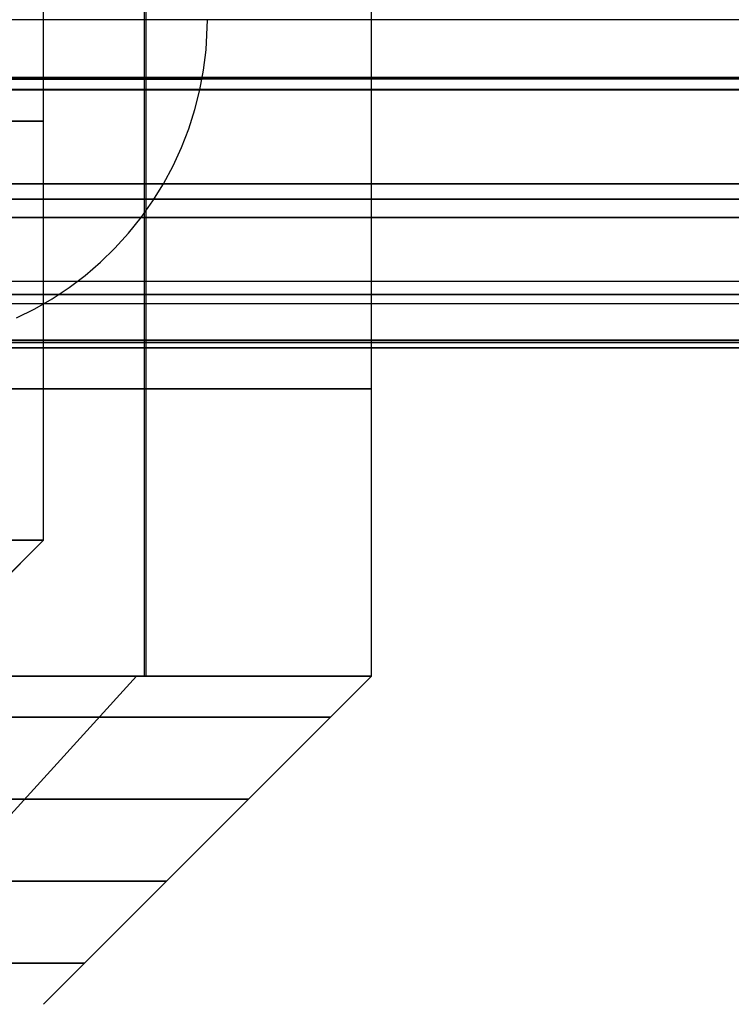
# Model space of a CAD drawing. Units: millimetres. Extents: x 4863 to 5458, y -72 to 778.
# Drawn here: x 5034 to 5038, y -37 to -31 of the extents above; entities that cross this region are included whole.
import ezdxf

# ---------------------------------------------------------------- set-up
doc = ezdxf.new("R2010")
doc.units = ezdxf.units.MM
doc.layers.get('0').update_dxf_attribs({"color": 8, "linetype": 'CONTINUOUS'})

# ---------------------------------------------------------------- blocks, each defined once
blk = doc.blocks.new('sgBrepBlock__137660528')
at = {"color": 0}
for p, q in [((4864.5, -32.636, 547.125), (5455.5, -32.636, 547.125)), ((4864.5, -32.636, 298.875), (5455.5, -32.636, 298.875)), ((5455.5, -32.636, 257.5), (4864.5, -32.636, 257.5)), ((4991.0693, -32.636, 464.375), (5048.9307, -32.636, 464.375)), ((5028.8272, -32.636, 381.625), (5455.5, -32.636, 381.625))]:
    blk.add_line(p, q, dxfattribs=at)
for points in [[(5455.5, -32.636, 588.5), (4864.5, -32.636, 588.5), (4864.5, -32.636, 257.5)], [(5042, -32.636, 430.5), (5041.9583, -32.636, 431.8543), (5041.8333, -32.636, 433.2035), (5041.6254, -32.636, 434.5425), (5041.3355, -32.636, 435.8661), (5040.9647, -32.636, 437.1694), (5040.5144, -32.636, 438.4473), (5039.9862, -32.636, 439.6951), (5039.3823, -32.636, 440.9081), (5038.7048, -32.636, 442.0815), (5037.9563, -32.636, 443.211), (5037.1398, -32.636, 444.2923), (5036.2582, -32.636, 445.3213), (5035.3149, -32.636, 446.2941), (5034.3136, -32.636, 447.2069), (5033.258, -32.636, 448.0564), (5032.152, -32.636, 448.8393), (5031, -32.636, 449.5526), (5029.8062, -32.636, 450.1936), (5028.5753, -32.636, 450.7599), (5027.3118, -32.636, 451.2494), (5026.0206, -32.636, 451.6602), (5024.7065, -32.636, 451.9907)], [(5024.7065, -32.636, 409.0093), (5026.0206, -32.636, 409.3398), (5027.3118, -32.636, 409.7506), (5028.5753, -32.636, 410.2401), (5029.8062, -32.636, 410.8064), (5031, -32.636, 411.4474), (5032.152, -32.636, 412.1607), (5033.258, -32.636, 412.9436), (5034.3136, -32.636, 413.7931), (5035.3149, -32.636, 414.7059), (5036.2582, -32.636, 415.6787), (5037.1398, -32.636, 416.7077), (5037.9563, -32.636, 417.789), (5038.7048, -32.636, 418.9185), (5039.3823, -32.636, 420.0919), (5039.9862, -32.636, 421.3049), (5040.5144, -32.636, 422.5527), (5040.9647, -32.636, 423.8306), (5041.3355, -32.636, 425.1339), (5041.6254, -32.636, 426.4575), (5041.8333, -32.636, 427.7965), (5042, -32.636, 430.5)]]:
    blk.add_polyline3d(points, dxfattribs=at)
blk = doc.blocks.new('sgBrepBlock__88021712')
at = {"color": 0}
for p, q in [((5455.5, -30.9907, 590.4683), (4864.5, -30.9907, 590.4683)), ((5455.5, -31.638, 590.2309), (4864.5, -31.638, 590.2309)), ((5455.5, -32.2311, 589.7065), (4864.5, -32.2311, 589.7065)), ((5455.5, -32.5895, 588.9287), (4864.5, -32.5895, 588.9287)), ((5455.5, -32.636, 588.5), (4864.5, -32.636, 588.5))]:
    blk.add_line(p, q, dxfattribs=at)
blk = doc.blocks.new('sgBrepBlock__87784560')
at = {"color": 0}
for points in [[(5033.8359, -32.4529, 430.5), (5033.9462, -32.398, 430.5), (5034.0529, -32.3364, 430.5), (5034.1555, -32.2684, 430.5), (5034.2538, -32.1942, 430.5), (5034.3474, -32.114, 430.5), (5034.4358, -32.0283, 430.5), (5034.5188, -31.9372, 430.5), (5034.596, -31.8413, 430.5), (5034.6672, -31.7407, 430.5), (5034.7321, -31.636, 430.5), (5034.7903, -31.5275, 430.5), (5034.8418, -31.4156, 430.5), (5034.8863, -31.3007, 430.5), (5034.9237, -31.1833, 430.5), (5034.9537, -31.0639, 430.5), (5034.9763, -30.9428, 430.5), (5034.9915, -30.8205, 430.5), (5035, -30.636, 430.5)], [(5034.9671, -30.9973, 430.5), (5034.9326, -30.9973, 431.5154), (5034.8296, -30.9973, 432.5239), (5034.6595, -30.9973, 433.5185), (5034.4247, -30.9973, 434.4928), (5034.1281, -30.9973, 435.4406), (5033.7737, -30.9973, 436.3565), (5033.3658, -30.9973, 437.2357), (5032.9093, -30.9973, 438.0739), (5032.4094, -30.9973, 438.8678), (5031.8715, -30.9973, 439.6149), (5031.3011, -30.9973, 440.3132), (5030.7035, -30.9973, 440.9618), (5030.084, -30.9973, 441.5601), (5029.4477, -30.9973, 442.1084), (5028.7993, -30.9973, 442.6073), (5028.1433, -30.9973, 443.0579), (5027.4835, -30.9973, 443.4619), (5026.8038, -30.9973, 443.8312), (5026.0855, -30.9973, 444.1741), (5025.3293, -30.9973, 444.4862)], [(5034.6745, -31.7296, 430.5), (5034.6407, -31.7296, 431.4956), (5034.5397, -31.7296, 432.4843), (5034.373, -31.7296, 433.4595), (5034.1427, -31.7296, 434.4147), (5033.852, -31.7296, 435.344), (5033.5045, -31.7296, 436.242), (5033.1045, -31.7296, 437.104), (5032.657, -31.7296, 437.9258), (5032.1668, -31.7296, 438.7042), (5031.6395, -31.7296, 439.4367), (5031.0802, -31.7296, 440.1214), (5030.4942, -31.7296, 440.7573), (5029.8869, -31.7296, 441.3439), (5029.263, -31.7296, 441.8815), (5028.6273, -31.7296, 442.3706), (5027.9841, -31.7296, 442.8124), (5027.3373, -31.7296, 443.2085), (5026.6708, -31.7296, 443.5706), (5025.9666, -31.7296, 443.9068), (5025.2251, -31.7296, 444.2128)], [(5034.0936, -32.3105, 430.5), (5034.0611, -32.3105, 431.4562), (5033.9642, -32.3105, 432.4058), (5033.804, -32.3105, 433.3424), (5033.5829, -32.3105, 434.2598), (5033.3036, -32.3105, 435.1523), (5032.9699, -32.3105, 436.0147), (5032.5858, -32.3105, 436.8426), (5032.1559, -32.3105, 437.6319), (5031.6852, -32.3105, 438.3795), (5031.1787, -32.3105, 439.0829), (5030.6415, -32.3105, 439.7405), (5030.0788, -32.3105, 440.3513), (5029.4955, -32.3105, 440.9147), (5028.8963, -32.3105, 441.4309), (5028.2858, -32.3105, 441.9007), (5027.668, -32.3105, 442.325), (5027.0468, -32.3105, 442.7054), (5026.4068, -32.3105, 443.0532), (5025.7304, -32.3105, 443.3761), (5025.0183, -32.3105, 443.6699)]]:
    blk.add_polyline3d(points, dxfattribs=at)
blk = doc.blocks.new('sgBrepBlock__87789488')
at = {"color": 0}
for points in [[(5024.9636, -30.9973, 411.0918), (5026.0718, -30.9973, 411.4094), (5027.1331, -30.9973, 411.78), (5028.1452, -30.9973, 412.1978), (5029.1067, -30.9973, 412.6566), (5030.0165, -30.9973, 413.151), (5030.8995, -30.9973, 413.6917), (5031.7776, -30.9973, 414.2949), (5032.6454, -30.9973, 414.9626), (5033.4971, -30.9973, 415.6964), (5034.3262, -30.9973, 416.4972), (5035.1261, -30.9973, 417.3653), (5035.8896, -30.9973, 418.3001), (5036.6096, -30.9973, 419.3), (5037.2787, -30.9973, 420.3627), (5037.8896, -30.9973, 421.4846), (5038.4356, -30.9973, 422.6612), (5038.91, -30.9973, 423.8871), (5039.3069, -30.9973, 425.1558), (5039.6213, -30.9973, 426.4598), (5039.8489, -30.9973, 427.7911), (5040.0329, -30.9973, 430.5)], [(5025.0361, -31.7296, 410.8083), (5026.1604, -31.7296, 411.1306), (5027.2372, -31.7296, 411.5066), (5028.2642, -31.7296, 411.9305), (5029.2397, -31.7296, 412.396), (5030.1627, -31.7296, 412.8976), (5031.0587, -31.7296, 413.4462), (5031.9496, -31.7296, 414.0582), (5032.8301, -31.7296, 414.7357), (5033.6942, -31.7296, 415.4802), (5034.5354, -31.7296, 416.2927), (5035.347, -31.7296, 417.1735), (5036.1217, -31.7296, 418.1219), (5036.8521, -31.7296, 419.1364), (5037.531, -31.7296, 420.2146), (5038.1509, -31.7296, 421.3529), (5038.7048, -31.7296, 422.5468), (5039.1862, -31.7296, 423.7906), (5039.5889, -31.7296, 425.0777), (5039.9078, -31.7296, 426.4008), (5040.1388, -31.7296, 427.7515), (5040.3255, -31.7296, 430.5)], [(5025.1801, -32.3105, 410.2455), (5026.3365, -32.3105, 410.577), (5027.4441, -32.3105, 410.9638), (5028.5004, -32.3105, 411.3997), (5029.5037, -32.3105, 411.8786), (5030.4532, -32.3105, 412.3945), (5031.3747, -32.3105, 412.9588), (5032.2911, -32.3105, 413.5883), (5033.1968, -32.3105, 414.2851), (5034.0856, -32.3105, 415.0509), (5034.9509, -32.3105, 415.8867), (5035.7856, -32.3105, 416.7926), (5036.5824, -32.3105, 417.7681), (5037.3338, -32.3105, 418.8117), (5038.032, -32.3105, 419.9207), (5038.6697, -32.3105, 421.0915), (5039.2394, -32.3105, 422.3195), (5039.7345, -32.3105, 423.5988), (5040.1487, -32.3105, 424.9228), (5040.4768, -32.3105, 426.2837), (5040.7144, -32.3105, 427.673), (5040.9064, -32.3105, 430.5)], [(5024.7065, -32.636, 409.0093), (5026.0206, -32.636, 409.3398), (5027.3118, -32.636, 409.7506), (5028.5753, -32.636, 410.2401), (5029.8062, -32.636, 410.8064), (5031, -32.636, 411.4474), (5032.152, -32.636, 412.1607), (5033.258, -32.636, 412.9436), (5034.3136, -32.636, 413.7931), (5035.3149, -32.636, 414.7059), (5036.2582, -32.636, 415.6787), (5037.1398, -32.636, 416.7077), (5037.9563, -32.636, 417.789), (5038.7048, -32.636, 418.9185), (5039.3823, -32.636, 420.0919), (5039.9862, -32.636, 421.3049), (5040.5144, -32.636, 422.5527), (5040.9647, -32.636, 423.8306), (5041.3355, -32.636, 425.1339), (5041.6254, -32.636, 426.4575), (5041.8333, -32.636, 427.7965), (5042, -32.636, 430.5)], [(5025.3615, -32.6031, 409.5361), (5026.5584, -32.6031, 409.8791), (5027.7048, -32.6031, 410.2795), (5028.7981, -32.6031, 410.7307), (5029.8366, -32.6031, 411.2264), (5030.8193, -32.6031, 411.7603), (5031.7731, -32.6031, 412.3444), (5032.7216, -32.6031, 412.9959), (5033.659, -32.6031, 413.7172), (5034.579, -32.6031, 414.5098), (5035.4745, -32.6031, 415.3748), (5036.3385, -32.6031, 416.3125), (5037.1633, -32.6031, 417.3222), (5037.9409, -32.6031, 418.4023), (5038.6637, -32.6031, 419.5501), (5039.3236, -32.6031, 420.7619), (5039.9133, -32.6031, 422.0329), (5040.4258, -32.6031, 423.3571), (5040.8545, -32.6031, 424.7274), (5041.1941, -32.6031, 426.136), (5041.4399, -32.6031, 427.5739), (5041.6387, -32.6031, 430.5)]]:
    blk.add_polyline3d(points, dxfattribs=at)
blk = doc.blocks.new('sgBrepBlock__87800016')
at = {"color": 0}
for p, q in [((5455.5, -31.0657, 255.5467), (4864.5, -31.0657, 255.5467)), ((5455.5, -31.8428, 255.9051), (4864.5, -31.8428, 255.9051)), ((5455.5, -32.3667, 256.4977), (4864.5, -32.3667, 256.4977)), ((5455.5, -32.6042, 257.1445), (4864.5, -32.6042, 257.1445))]:
    blk.add_line(p, q, dxfattribs=at)
blk.add_polyline3d([(5455.5, -32.636, 257.5), (4864.5, -32.636, 257.5)], dxfattribs=at)
blk = doc.blocks.new('sgBrepBlock__266691600')
at = {"color": 0}
for points in [[(5033.8359, -32.4529, 430.5), (5033.9462, -32.398, 430.5), (5034.0529, -32.3364, 430.5), (5034.1555, -32.2684, 430.5), (5034.2538, -32.1942, 430.5), (5034.3474, -32.114, 430.5), (5034.4358, -32.0283, 430.5), (5034.5188, -31.9372, 430.5), (5034.596, -31.8413, 430.5), (5034.6672, -31.7407, 430.5), (5034.7321, -31.636, 430.5), (5034.7903, -31.5275, 430.5), (5034.8418, -31.4156, 430.5), (5034.8863, -31.3007, 430.5), (5034.9237, -31.1833, 430.5), (5034.9537, -31.0639, 430.5), (5034.9763, -30.9428, 430.5), (5034.9915, -30.8205, 430.5), (5035, -30.636, 430.5)], [(5025.3293, -30.9976, 416.5139), (5026.0855, -30.9976, 416.826), (5026.8038, -30.9976, 417.1688), (5027.4835, -30.9976, 417.5382), (5028.1432, -30.9976, 417.9421), (5028.7993, -30.9976, 418.3928), (5029.4477, -30.9976, 418.8916), (5030.084, -30.9976, 419.4399), (5030.7034, -30.9976, 420.0382), (5031.301, -30.9976, 420.6868), (5031.8715, -30.9976, 421.3852), (5032.4094, -30.9976, 422.1322), (5032.9093, -30.9976, 422.9262), (5033.3658, -30.9976, 423.7644), (5033.7737, -30.9976, 424.6435), (5034.1281, -30.9976, 425.5594), (5034.4246, -30.9976, 426.5072), (5034.6595, -30.9976, 427.4815), (5034.8296, -30.9976, 428.4761), (5034.967, -30.9976, 430.5)], [(5025.2251, -31.7297, 416.7873), (5025.9665, -31.7297, 417.0933), (5026.6708, -31.7297, 417.4294), (5027.3372, -31.7297, 417.7915), (5027.9841, -31.7297, 418.1876), (5028.6273, -31.7297, 418.6295), (5029.263, -31.7297, 419.1186), (5029.8869, -31.7297, 419.6561), (5030.4942, -31.7297, 420.2427), (5031.0801, -31.7297, 420.8786), (5031.6394, -31.7297, 421.5633), (5032.1668, -31.7297, 422.2958), (5032.6569, -31.7297, 423.0742), (5033.1045, -31.7297, 423.896), (5033.5044, -31.7297, 424.758), (5033.8519, -31.7297, 425.656), (5034.1427, -31.7297, 426.5853), (5034.3729, -31.7297, 427.5405), (5034.5397, -31.7297, 428.5157), (5034.6745, -31.7297, 430.5)], [(5025.0183, -32.3105, 417.33), (5025.7304, -32.3105, 417.6239), (5026.4068, -32.3105, 417.9467), (5027.0468, -32.3105, 418.2945), (5027.6681, -32.3105, 418.6749), (5028.2858, -32.3105, 419.0993), (5028.8964, -32.3105, 419.569), (5029.4956, -32.3105, 420.0853), (5030.0789, -32.3105, 420.6487), (5030.6416, -32.3105, 421.2594), (5031.1788, -32.3105, 421.917), (5031.6853, -32.3105, 422.6205), (5032.156, -32.3105, 423.3681), (5032.5858, -32.3105, 424.1574), (5032.9699, -32.3105, 424.9852), (5033.3037, -32.3105, 425.8477), (5033.5829, -32.3105, 426.7402), (5033.8041, -32.3105, 427.6576), (5033.9642, -32.3105, 428.5942), (5034.0937, -32.3105, 430.5)]]:
    blk.add_polyline3d(points, dxfattribs=at)
blk = doc.blocks.new('sgBrepBlock__303564272')
at = {"color": 0}
for points in [[(5038.7048, -32.636, 442.0815), (5037.9563, -32.636, 443.211), (5037.1398, -32.636, 444.2923), (5036.2582, -32.636, 445.3213), (5035.3149, -32.636, 446.2941), (5034.3136, -32.636, 447.2069), (5033.258, -32.636, 448.0564), (5032.152, -32.636, 448.8393), (5031, -32.636, 449.5526), (5029.8062, -32.636, 450.1936), (5028.5753, -32.636, 450.7599), (5027.3118, -32.636, 451.2494), (5026.0206, -32.636, 451.6602), (5024.7065, -32.636, 451.9907)], [(5040.033, -30.9976, 430.5), (5039.9868, -30.9976, 431.8591), (5039.849, -30.9976, 433.2089), (5039.6213, -30.9976, 434.5402), (5039.307, -30.9976, 435.8442), (5038.91, -30.9976, 437.1129), (5038.4356, -30.9976, 438.3388), (5037.8897, -30.9976, 439.5154), (5037.2787, -30.9976, 440.6374), (5036.6096, -30.9976, 441.7), (5035.8896, -30.9976, 442.7), (5035.1261, -30.9976, 443.6347), (5034.3262, -30.9976, 444.5028), (5033.4971, -30.9976, 445.3036), (5032.6454, -30.9976, 446.0374), (5031.7776, -30.9976, 446.7052), (5030.8995, -30.9976, 447.3083), (5030.0165, -30.9976, 447.849), (5029.1067, -30.9976, 448.3434), (5028.1453, -30.9976, 448.8023), (5027.1331, -30.9976, 449.22), (5026.0718, -30.9976, 449.5906), (5024.9637, -30.9976, 449.9083)], [(5040.3255, -31.7297, 430.5), (5040.2787, -31.7297, 431.879), (5040.1388, -31.7297, 433.2485), (5039.9079, -31.7297, 434.5992), (5039.5889, -31.7297, 435.9223), (5039.1862, -31.7297, 437.2095), (5038.7049, -31.7297, 438.4533), (5038.151, -31.7297, 439.6471), (5037.531, -31.7297, 440.7854), (5036.8522, -31.7297, 441.8636), (5036.1217, -31.7297, 442.8781), (5035.347, -31.7297, 443.8265), (5034.5355, -31.7297, 444.7073), (5033.6942, -31.7297, 445.5198), (5032.8301, -31.7297, 446.2644), (5031.9496, -31.7297, 446.9418), (5031.0587, -31.7297, 447.5538), (5030.1628, -31.7297, 448.1024), (5029.2397, -31.7297, 448.604), (5028.2642, -31.7297, 449.0696), (5027.2373, -31.7297, 449.4934), (5026.1604, -31.7297, 449.8695), (5025.0361, -31.7297, 450.1917)], [(5040.9063, -32.3105, 430.5), (5040.8581, -32.3105, 431.9184), (5040.7143, -32.3105, 433.327), (5040.4767, -32.3105, 434.7163), (5040.1487, -32.3105, 436.0772), (5039.7344, -32.3105, 437.4012), (5039.2394, -32.3105, 438.6805), (5038.6696, -32.3105, 439.9085), (5038.032, -32.3105, 441.0793), (5037.3337, -32.3105, 442.1883), (5036.5824, -32.3105, 443.2318), (5035.7855, -32.3105, 444.2073), (5034.9508, -32.3105, 445.1133), (5034.0855, -32.3105, 445.949), (5033.1967, -32.3105, 446.7148), (5032.2911, -32.3105, 447.4116), (5031.3747, -32.3105, 448.0411), (5030.4532, -32.3105, 448.6054), (5029.5037, -32.3105, 449.1213), (5028.5004, -32.3105, 449.6002), (5027.4441, -32.3105, 450.0361), (5026.3365, -32.3105, 450.4229), (5025.18, -32.3105, 450.7544)], [(5041.6384, -32.6031, 430.5), (5041.5886, -32.6031, 431.9681), (5041.4397, -32.6031, 433.426), (5041.1938, -32.6031, 434.864), (5040.8543, -32.6031, 436.2725), (5040.4255, -32.6031, 437.6428), (5039.9131, -32.6031, 438.967), (5039.3234, -32.6031, 440.238), (5038.6635, -32.6031, 441.4498), (5037.9407, -32.6031, 442.5976), (5037.1631, -32.6031, 443.6777), (5036.3383, -32.6031, 444.6874), (5035.4744, -32.6031, 445.625), (5034.5788, -32.6031, 446.49), (5033.6589, -32.6031, 447.2826), (5032.7215, -32.6031, 448.0039), (5031.773, -32.6031, 448.6554), (5030.8192, -32.6031, 449.2394), (5029.8365, -32.6031, 449.7734), (5028.798, -32.6031, 450.2691), (5027.7048, -32.6031, 450.7203), (5026.5584, -32.6031, 451.1206), (5025.3615, -32.6031, 451.4637)]]:
    blk.add_polyline3d(points, dxfattribs=at)
blk = doc.blocks.new('sgBrepBlock_COMPOUND_137660304')
at = {"color": 0}
for name in ['sgBrepBlock__88021712', 'sgBrepBlock__87800016', 'sgBrepBlock__87789488', 'sgBrepBlock__303564272', 'sgBrepBlock__87784560', 'sgBrepBlock__266691600', 'sgBrepBlock__137660528']:
    blk.add_blockref(name, (0, 0), dxfattribs=at)
blk = doc.blocks.new('sgBrepBlock__137630960')
at = {"color": 0}
blk.add_line((5034.6269, -34.636, 436.9849), (5034.6269, -20.636, 436.9849), dxfattribs=at)
for points in [[(5025.3177, -34.636, 445.5905), (5026.2366, -34.636, 445.2345), (5027.1318, -34.636, 444.8226), (5028, -34.636, 444.3564), (5028.8378, -34.636, 443.8376), (5029.6422, -34.636, 443.2683), (5030.4099, -34.636, 442.6505), (5031.1381, -34.636, 441.9866), (5031.8241, -34.636, 441.2791), (5032.4653, -34.636, 440.5308), (5033.0592, -34.636, 439.7444), (5033.6035, -34.636, 438.9229), (5034.0962, -34.636, 438.0695), (5034.5354, -34.636, 437.1874), (5034.9196, -34.636, 436.2799), (5035.2471, -34.636, 435.3504), (5035.5168, -34.636, 434.4026), (5035.7276, -34.636, 433.44), (5035.8787, -34.636, 432.4662), (5036, -34.636, 430.5), (5036, -20.636, 430.5)], [(5024.8494, -32.886, 445.7474), (5025.6971, -32.886, 445.4514), (5026.5055, -32.886, 445.1177), (5027.2734, -32.886, 444.7512), (5028, -32.886, 444.3564), (5028.7053, -32.886, 443.9246), (5029.4066, -32.886, 443.4428), (5030.0997, -32.886, 442.9095), (5030.7799, -32.886, 442.3234), (5031.4421, -32.886, 441.6838), (5032.081, -32.886, 440.9905), (5032.6908, -32.886, 440.2439), (5033.2658, -32.886, 439.4453), (5033.8002, -32.886, 438.5966), (5034.2882, -32.886, 437.7005), (5034.7243, -32.886, 436.7607), (5035.1031, -32.886, 435.7816), (5035.4202, -32.886, 434.7683), (5035.6712, -32.886, 433.7268), (5035.853, -32.886, 432.6636), (5036, -32.886, 430.5)]]:
    blk.add_polyline3d(points, dxfattribs=at)
blk = doc.blocks.new('sgBrepBlock__137631408')
at = {"color": 0}
blk.add_line((5032.7463, -36.636, 436.2907), (5034.5672, -34.636, 437.118), dxfattribs=at)
for points in [[(5025.3177, -34.636, 445.5905), (5026.2366, -34.636, 445.2345), (5027.1318, -34.636, 444.8226), (5028, -34.636, 444.3564), (5028.8378, -34.636, 443.8376), (5029.6422, -34.636, 443.2683), (5030.4099, -34.636, 442.6505), (5031.1381, -34.636, 441.9866), (5031.8241, -34.636, 441.2791), (5032.4653, -34.636, 440.5308), (5033.0592, -34.636, 439.7444), (5033.6035, -34.636, 438.9229), (5034.0962, -34.636, 438.0695), (5034.5354, -34.636, 437.1874), (5034.9196, -34.636, 436.2799), (5035.2471, -34.636, 435.3504), (5035.5168, -34.636, 434.4026), (5035.7276, -34.636, 433.44), (5035.8787, -34.636, 432.4662), (5036, -34.636, 430.5)], [(5034, -36.636, 430.5), (5036, -34.636, 430.5)], [(5035.75, -34.886, 430.5), (5035.7137, -34.886, 431.5686), (5035.6053, -34.886, 432.6298), (5035.4264, -34.886, 433.6764), (5035.1792, -34.886, 434.7016), (5034.8672, -34.886, 435.6991), (5034.4942, -34.886, 436.6629), (5034.065, -34.886, 437.588), (5033.5846, -34.886, 438.47), (5033.0585, -34.886, 439.3055), (5032.4925, -34.886, 440.0917), (5031.8922, -34.886, 440.8266), (5031.2634, -34.886, 441.5091), (5030.6115, -34.886, 442.1387), (5029.9419, -34.886, 442.7156), (5029.2596, -34.886, 443.2406), (5028.5692, -34.886, 443.7148), (5027.875, -34.886, 444.1399), (5027.1597, -34.886, 444.5286), (5026.4038, -34.886, 444.8893), (5025.6081, -34.886, 445.2177), (5024.7736, -34.886, 445.5092)], [(5035.25, -35.386, 430.5), (5035.2149, -35.386, 431.5346), (5035.1099, -35.386, 432.5622), (5034.9366, -35.386, 433.5756), (5034.6973, -35.386, 434.5683), (5034.3952, -35.386, 435.534), (5034.0341, -35.386, 436.4672), (5033.6184, -35.386, 437.363), (5033.1533, -35.386, 438.217), (5032.644, -35.386, 439.026), (5032.0959, -35.386, 439.7872), (5031.5147, -35.386, 440.4987), (5030.9058, -35.386, 441.1596), (5030.2746, -35.386, 441.7692), (5029.6263, -35.386, 442.3278), (5028.9657, -35.386, 442.8361), (5028.2972, -35.386, 443.2953), (5027.625, -35.386, 443.7069), (5026.9324, -35.386, 444.0832), (5026.2005, -35.386, 444.4325), (5025.43, -35.386, 444.7505)], [(5034.75, -35.886, 430.5), (5034.716, -35.886, 431.5007), (5034.6145, -35.886, 432.4945), (5034.4469, -35.886, 433.4747), (5034.2155, -35.886, 434.4349), (5033.9232, -35.886, 435.369), (5033.5739, -35.886, 436.2716), (5033.1719, -35.886, 437.138), (5032.7221, -35.886, 437.964), (5032.2294, -35.886, 438.7464), (5031.6993, -35.886, 439.4827), (5031.1371, -35.886, 440.1709), (5030.5482, -35.886, 440.8101), (5029.9377, -35.886, 441.3997), (5029.3107, -35.886, 441.94), (5028.6717, -35.886, 442.4316), (5028.0252, -35.886, 442.8758), (5027.375, -35.886, 443.2739), (5026.7051, -35.886, 443.6379), (5025.9973, -35.886, 443.9757), (5025.252, -35.886, 444.2833)], [(5034.25, -36.386, 430.5), (5034.2172, -36.386, 431.4668), (5034.1191, -36.386, 432.4269), (5033.9572, -36.386, 433.3739), (5033.7336, -36.386, 434.3015), (5033.4512, -36.386, 435.2039), (5033.1138, -36.386, 436.0759), (5032.7254, -36.386, 436.9129), (5032.2908, -36.386, 437.711), (5031.8149, -36.386, 438.4669), (5031.3027, -36.386, 439.1782), (5030.7596, -36.386, 439.8431), (5030.1907, -36.386, 440.4606), (5029.6009, -36.386, 441.0302), (5028.9951, -36.386, 441.5522), (5028.3777, -36.386, 442.0272), (5027.7531, -36.386, 442.4562), (5027.125, -36.386, 442.8409), (5026.4778, -36.386, 443.1925), (5025.794, -36.386, 443.5189), (5025.074, -36.386, 443.8161)]]:
    blk.add_polyline3d(points, dxfattribs=at)
blk = doc.blocks.new('sgBrepBlock__137642608')
at = {"color": 0}
for points in [[(5034, -33.8076, 430.5), (5034, -13.3761, 430.5), (5033.9734, -13.3761, 429.6381), (5033.8939, -13.3761, 428.7796), (5033.7616, -13.3761, 427.9275), (5033.5772, -13.3761, 427.0852), (5033.3412, -13.3761, 426.2559), (5033.0546, -13.3761, 425.4426), (5032.7185, -13.3761, 424.6486), (5032.3342, -13.3761, 423.8767), (5031.903, -13.3761, 423.1299), (5031.4268, -13.3761, 422.4112), (5030.9071, -13.3761, 421.7231), (5030.3461, -13.3761, 421.0683), (5029.7459, -13.3761, 420.4492), (5029.1087, -13.3761, 419.8683), (5028.4369, -13.3761, 419.3278), (5027.7331, -13.3761, 418.8296), (5027, -13.3761, 418.3756), (5026.2403, -13.3761, 417.9677), (5025.457, -13.3761, 417.6073)], [(5034, -31.2536, 430.5), (5033.9677, -31.2536, 429.5502), (5033.8714, -31.2536, 428.6069), (5033.7123, -31.2536, 427.6765), (5033.4926, -31.2536, 426.7652), (5033.2152, -31.2536, 425.8786), (5032.8837, -31.2536, 425.0219), (5032.5022, -31.2536, 424.1996), (5032.0752, -31.2536, 423.4155), (5031.6076, -31.2536, 422.6729), (5031.1044, -31.2536, 421.9741), (5030.5708, -31.2536, 421.3208), (5030.0119, -31.2536, 420.7142), (5029.4324, -31.2536, 420.1545), (5028.8373, -31.2536, 419.6417), (5028.2308, -31.2536, 419.1751), (5027.6171, -31.2536, 418.7535), (5027, -31.2536, 418.3756), (5026.3642, -31.2536, 418.0302), (5025.6923, -31.2536, 417.7095), (5024.9849, -31.2536, 417.4176)], [(5034, -33.8076, 430.5), (5033.9734, -33.8076, 429.6381), (5033.8939, -33.8076, 428.7796), (5033.7616, -33.8076, 427.9275), (5033.5772, -33.8076, 427.0852), (5033.3412, -33.8076, 426.2559), (5033.0546, -33.8076, 425.4426), (5032.7185, -33.8076, 424.6486), (5032.3342, -33.8076, 423.8767), (5031.903, -33.8076, 423.1299), (5031.4268, -33.8076, 422.4112), (5030.9071, -33.8076, 421.7231), (5030.3461, -33.8076, 421.0683), (5029.7459, -33.8076, 420.4492), (5029.1087, -33.8076, 419.8683), (5028.4369, -33.8076, 419.3278), (5027.7331, -33.8076, 418.8296), (5027, -33.8076, 418.3756), (5026.2403, -33.8076, 417.9677), (5025.457, -33.8076, 417.6073)]]:
    blk.add_polyline3d(points, dxfattribs=at)
blk = doc.blocks.new('sgBrepBlock__137643056')
at = {"color": 0}
blk.add_polyline3d([(5032, -35.8076, 430.5), (5034, -33.8076, 430.5), (5033.9734, -33.8076, 429.6381), (5033.8939, -33.8076, 428.7796), (5033.7616, -33.8076, 427.9275), (5033.5772, -33.8076, 427.0852), (5033.3412, -33.8076, 426.2559), (5033.0546, -33.8076, 425.4426), (5032.7185, -33.8076, 424.6486), (5032.3342, -33.8076, 423.8767), (5031.903, -33.8076, 423.1299), (5031.4268, -33.8076, 422.4112), (5030.9071, -33.8076, 421.7231), (5030.3461, -33.8076, 421.0683), (5029.7459, -33.8076, 420.4492), (5029.1087, -33.8076, 419.8683), (5028.4369, -33.8076, 419.3278), (5027.7331, -33.8076, 418.8296), (5027, -33.8076, 418.3756), (5026.2403, -33.8076, 417.9677), (5025.457, -33.8076, 417.6073)], dxfattribs=at)
blk = doc.blocks.new('sgBrepBlock__137648208')
at = {"color": 0}
blk.add_line((5032, -35.8076, 430.5), (5034, -33.8076, 430.5), dxfattribs=at)
blk.add_polyline3d([(5025.457, -33.8076, 443.3927), (5026.2403, -33.8076, 443.0323), (5027, -33.8076, 442.6244), (5027.7331, -33.8076, 442.1704), (5028.4369, -33.8076, 441.6722), (5029.1087, -33.8076, 441.1317), (5029.7459, -33.8076, 440.5508), (5030.3461, -33.8076, 439.9317), (5030.9071, -33.8076, 439.2769), (5031.4268, -33.8076, 438.5888), (5031.903, -33.8076, 437.8701), (5032.3342, -33.8076, 437.1233), (5032.7185, -33.8076, 436.3514), (5033.0546, -33.8076, 435.5574), (5033.3412, -33.8076, 434.7441), (5033.5772, -33.8076, 433.9148), (5033.7616, -33.8076, 433.0725), (5033.8939, -33.8076, 432.2204), (5034, -33.8076, 430.5)], dxfattribs=at)
blk = doc.blocks.new('sgBrepBlock__137650448')
at = {"color": 0}
blk.add_line((5034, -33.8076, 430.5), (5034, -13.3761, 430.5), dxfattribs=at)
for points in [[(5024.9849, -31.2536, 443.5824), (5025.6923, -31.2536, 443.2905), (5026.3642, -31.2536, 442.9698), (5027, -31.2536, 442.6244), (5027.6171, -31.2536, 442.2465), (5028.2308, -31.2536, 441.8249), (5028.8373, -31.2536, 441.3583), (5029.4324, -31.2536, 440.8455), (5030.0119, -31.2536, 440.2858), (5030.5708, -31.2536, 439.6792), (5031.1044, -31.2536, 439.0259), (5031.6076, -31.2536, 438.3271), (5032.0752, -31.2536, 437.5845), (5032.5022, -31.2536, 436.8004), (5032.8837, -31.2536, 435.9781), (5033.2152, -31.2536, 435.1214), (5033.4926, -31.2536, 434.2348), (5033.7123, -31.2536, 433.3235), (5033.8714, -31.2536, 432.3931), (5034, -31.2536, 430.5)], [(5025.457, -33.8076, 443.3927), (5026.2403, -33.8076, 443.0323), (5027, -33.8076, 442.6244), (5027.7331, -33.8076, 442.1704), (5028.4369, -33.8076, 441.6722), (5029.1087, -33.8076, 441.1317), (5029.7459, -33.8076, 440.5508), (5030.3461, -33.8076, 439.9317), (5030.9071, -33.8076, 439.2769), (5031.4268, -33.8076, 438.5888), (5031.903, -33.8076, 437.8701), (5032.3342, -33.8076, 437.1233), (5032.7185, -33.8076, 436.3514), (5033.0546, -33.8076, 435.5574), (5033.3412, -33.8076, 434.7441), (5033.5772, -33.8076, 433.9148), (5033.7616, -33.8076, 433.0725), (5033.8939, -33.8076, 432.2204), (5034, -33.8076, 430.5)]]:
    blk.add_polyline3d(points, dxfattribs=at)
blk = doc.blocks.new('sgBrepBlock__137652240')
at = {"color": 0}
for p, q in [((5034.6149, -34.636, 423.9882), (5034.6149, -20.636, 423.9882)), ((5036, -34.636, 430.5), (5036, -20.636, 430.5))]:
    blk.add_line(p, q, dxfattribs=at)
for points in [[(5036, -32.886, 430.5), (5035.9631, -32.886, 429.4145), (5035.853, -32.886, 428.3364), (5035.6712, -32.886, 427.2732), (5035.4202, -32.886, 426.2317), (5035.1031, -32.886, 425.2184), (5034.7243, -32.886, 424.2393), (5034.2882, -32.886, 423.2995), (5033.8002, -32.886, 422.4035), (5033.2658, -32.886, 421.5547), (5032.6908, -32.886, 420.7561), (5032.081, -32.886, 420.0095), (5031.4421, -32.886, 419.3162), (5030.7799, -32.886, 418.6766), (5030.0997, -32.886, 418.0905), (5029.4066, -32.886, 417.5572), (5028.7053, -32.886, 417.0754), (5028, -32.886, 416.6436), (5027.2734, -32.886, 416.2488), (5026.5055, -32.886, 415.8823), (5025.6971, -32.886, 415.5486), (5024.8494, -32.886, 415.2526)], [(5036, -34.636, 430.5), (5035.9697, -34.636, 429.515), (5035.8787, -34.636, 428.5338), (5035.7276, -34.636, 427.56), (5035.5168, -34.636, 426.5974), (5035.2471, -34.636, 425.6496), (5034.9196, -34.636, 424.7201), (5034.5354, -34.636, 423.8126), (5034.0962, -34.636, 422.9305), (5033.6035, -34.636, 422.0771), (5033.0592, -34.636, 421.2556), (5032.4653, -34.636, 420.4692), (5031.8241, -34.636, 419.7209), (5031.1381, -34.636, 419.0134), (5030.4099, -34.636, 418.3495), (5029.6422, -34.636, 417.7317), (5028.8378, -34.636, 417.1624), (5028, -34.636, 416.6436), (5027.1318, -34.636, 416.1774), (5026.2366, -34.636, 415.7655), (5025.3177, -34.636, 415.4095)]]:
    blk.add_polyline3d(points, dxfattribs=at)
blk = doc.blocks.new('sgBrepBlock__137654480')
at = {"color": 0}
for p, q in [((5032.7463, -36.636, 424.7093), (5034.5672, -34.636, 423.882)), ((5034, -36.636, 430.5), (5036, -34.636, 430.5))]:
    blk.add_line(p, q, dxfattribs=at)
for points in [[(5036, -34.636, 430.5), (5035.9697, -34.636, 429.515), (5035.8787, -34.636, 428.5338), (5035.7276, -34.636, 427.56), (5035.5168, -34.636, 426.5974), (5035.2471, -34.636, 425.6496), (5034.9196, -34.636, 424.7201), (5034.5354, -34.636, 423.8126), (5034.0962, -34.636, 422.9305), (5033.6035, -34.636, 422.0771), (5033.0592, -34.636, 421.2556), (5032.4653, -34.636, 420.4692), (5031.8241, -34.636, 419.7209), (5031.1381, -34.636, 419.0134), (5030.4099, -34.636, 418.3495), (5029.6422, -34.636, 417.7317), (5028.8378, -34.636, 417.1624), (5028, -34.636, 416.6436), (5027.1318, -34.636, 416.1774), (5026.2366, -34.636, 415.7655), (5025.3177, -34.636, 415.4095)], [(5024.7736, -34.886, 415.4908), (5025.6081, -34.886, 415.7823), (5026.4038, -34.886, 416.1107), (5027.1597, -34.886, 416.4714), (5027.875, -34.886, 416.8601), (5028.5692, -34.886, 417.2852), (5029.2596, -34.886, 417.7594), (5029.9419, -34.886, 418.2844), (5030.6115, -34.886, 418.8613), (5031.2634, -34.886, 419.4909), (5031.8922, -34.886, 420.1734), (5032.4925, -34.886, 420.9083), (5033.0585, -34.886, 421.6945), (5033.5846, -34.886, 422.53), (5034.065, -34.886, 423.412), (5034.4942, -34.886, 424.3371), (5034.8672, -34.886, 425.3009), (5035.1792, -34.886, 426.2984), (5035.4264, -34.886, 427.3236), (5035.6053, -34.886, 428.3702), (5035.75, -34.886, 430.5)], [(5025.43, -35.386, 416.2495), (5026.2005, -35.386, 416.5675), (5026.9324, -35.386, 416.9168), (5027.625, -35.386, 417.2931), (5028.2972, -35.386, 417.7047), (5028.9657, -35.386, 418.1639), (5029.6263, -35.386, 418.6722), (5030.2746, -35.386, 419.2308), (5030.9058, -35.386, 419.8404), (5031.5147, -35.386, 420.5013), (5032.0959, -35.386, 421.2128), (5032.644, -35.386, 421.974), (5033.1533, -35.386, 422.783), (5033.6184, -35.386, 423.637), (5034.0341, -35.386, 424.5328), (5034.3952, -35.386, 425.466), (5034.6973, -35.386, 426.4317), (5034.9366, -35.386, 427.4244), (5035.1099, -35.386, 428.4378), (5035.25, -35.386, 430.5)], [(5025.252, -35.886, 416.7167), (5025.9973, -35.886, 417.0243), (5026.7051, -35.886, 417.3621), (5027.375, -35.886, 417.7261), (5028.0252, -35.886, 418.1242), (5028.6717, -35.886, 418.5684), (5029.3107, -35.886, 419.06), (5029.9377, -35.886, 419.6003), (5030.5482, -35.886, 420.1899), (5031.1371, -35.886, 420.8291), (5031.6993, -35.886, 421.5173), (5032.2294, -35.886, 422.2536), (5032.7221, -35.886, 423.036), (5033.1719, -35.886, 423.862), (5033.5739, -35.886, 424.7284), (5033.9232, -35.886, 425.631), (5034.2155, -35.886, 426.5651), (5034.4469, -35.886, 427.5253), (5034.6145, -35.886, 428.5055), (5034.75, -35.886, 430.5)], [(5025.074, -36.386, 417.1839), (5025.794, -36.386, 417.4811), (5026.4778, -36.386, 417.8075), (5027.125, -36.386, 418.1591), (5027.7531, -36.386, 418.5438), (5028.3777, -36.386, 418.9728), (5028.9951, -36.386, 419.4478), (5029.6009, -36.386, 419.9698), (5030.1907, -36.386, 420.5394), (5030.7596, -36.386, 421.1569), (5031.3027, -36.386, 421.8218), (5031.8149, -36.386, 422.5331), (5032.2908, -36.386, 423.289), (5032.7254, -36.386, 424.0871), (5033.1138, -36.386, 424.9241), (5033.4512, -36.386, 425.7961), (5033.7336, -36.386, 426.6985), (5033.9572, -36.386, 427.6261), (5034.1191, -36.386, 428.5731), (5034.25, -36.386, 430.5)]]:
    blk.add_polyline3d(points, dxfattribs=at)
blk = doc.blocks.new('sgBrepBlock_COMPOUND_137630736')
at = {"color": 0}
for name in ['sgBrepBlock__137642608', 'sgBrepBlock__137650448', 'sgBrepBlock__137630960', 'sgBrepBlock__137652240', 'sgBrepBlock__137643056', 'sgBrepBlock__137648208', 'sgBrepBlock__137631408', 'sgBrepBlock__137654480']:
    blk.add_blockref(name, (0, 0), dxfattribs=at)
blk = doc.blocks.new('sgBrepBlock__135825696')
at = {"color": 0}
for p, q in [((5455.5, -30.9881, 675.2702), (4864.5, -30.9881, 675.2702)), ((5455.5, -31.6372, 675.0328), (4864.5, -31.6372, 675.0328)), ((5455.5, -32.2318, 674.5071), (4864.5, -32.2318, 674.5071)), ((5455.5, -32.5903, 673.7268), (4864.5, -32.5903, 673.7268)), ((5455.5, -32.636, 673.3015), (4864.5, -32.636, 673.3015))]:
    blk.add_line(p, q, dxfattribs=at)
blk = doc.blocks.new('sgBrepBlock__135827488')
at = {"color": 0}
blk.add_polyline3d([(5455.5, -30.636, 590.5), (4864.5, -30.636, 590.5), (4864.5, 741.364, 590.5), (5455.5, 741.364, 590.5), (5455.5, -30.636, 590.5)], dxfattribs=at)
blk = doc.blocks.new('sgBrepBlock__135827712')
at = {"color": 0}
for p, q in [((5455.5, -31.0614, 590.5458), (4864.5, -31.0614, 590.5458)), ((5455.5, -31.8416, 590.9042), (4864.5, -31.8416, 590.9042)), ((5455.5, -32.3674, 591.4988), (4864.5, -32.3674, 591.4988)), ((5455.5, -32.6048, 592.1479), (4864.5, -32.6048, 592.1479))]:
    blk.add_line(p, q, dxfattribs=at)
blk.add_polyline3d([(5455.5, -32.636, 592.5), (4864.5, -32.636, 592.5)], dxfattribs=at)
blk = doc.blocks.new('sgBrepBlock__135831072')
at = {"color": 0}
for p, q in [((4864.5, -32.636, 663.2013), (5455.5, -32.636, 663.2013)), ((4864.5, -32.636, 643.0009), (5455.5, -32.636, 643.0009)), ((4864.5, -32.636, 622.8006), (5455.5, -32.636, 622.8006)), ((4864.5, -32.636, 602.6002), (5455.5, -32.636, 602.6002)), ((5455.5, -32.636, 592.5), (4864.5, -32.636, 592.5))]:
    blk.add_line(p, q, dxfattribs=at)
blk.add_polyline3d([(5455.5, -32.636, 592.5), (5455.5, -32.636, 673.3015), (4864.5, -32.636, 673.3015), (4864.5, -32.636, 592.5)], dxfattribs=at)
blk = doc.blocks.new('sgBrepBlock_COMPOUND_135823680')
at = {"color": 0}
for name in ['sgBrepBlock__135827488', 'sgBrepBlock__135825696', 'sgBrepBlock__135827712', 'sgBrepBlock__135831072']:
    blk.add_blockref(name, (0, 0), dxfattribs=at)

msp = doc.modelspace()

# ---------------------------------------------------------------- block references
at = {"color": 0}
for name in ['sgBrepBlock_COMPOUND_137660304', 'sgBrepBlock_COMPOUND_135823680', 'sgBrepBlock_COMPOUND_137630736']:
    msp.add_blockref(name, (0, 0), dxfattribs=at)

doc.saveas('drawing.dxf')
